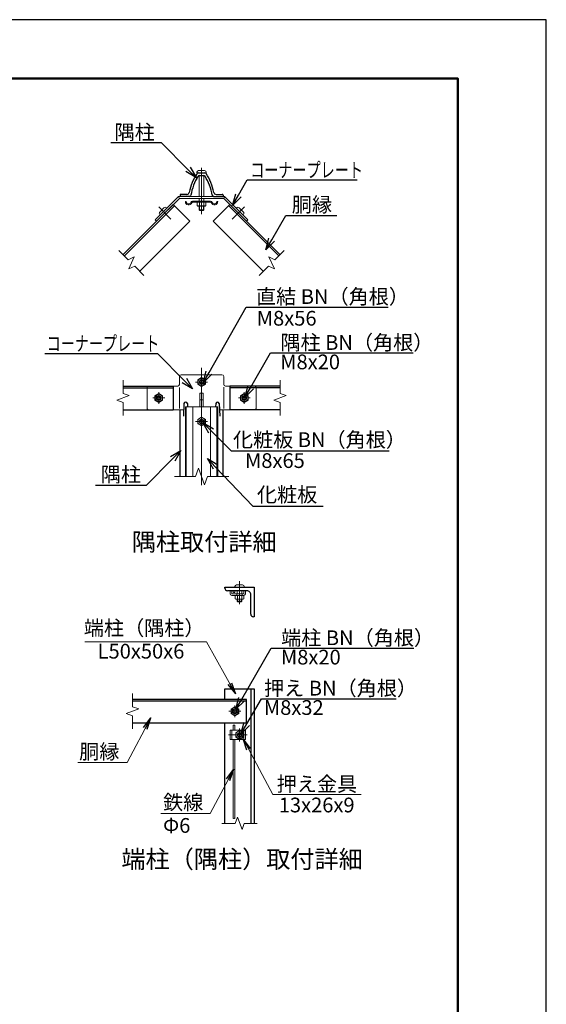
# Model space of a CAD drawing. Extents: x 1333 to 9733, y 898 to 6838.
# Drawn here: x 7947 to 9733, y 3499 to 6838 of the extents above; entities that cross this region are included whole.
import ezdxf
from ezdxf import colors
from ezdxf.entities.mleader import LeaderData, LeaderLine
from ezdxf.enums import TextEntityAlignment as Align
from ezdxf.math import Vec2, Vec3

# ---------------------------------------------------------------- set-up
doc = ezdxf.new("R2010")
doc.units = 0
doc.header["$LTSCALE"] = 300
doc.header["$MEASUREMENT"] = 0
for name, pattern in [('CENTER', [50.8, 31.75, -6.35, 6.35, -6.35]), ('DASHED', [19.05, 12.7, -6.35]), ('HIDDEN', [0.375, 0.25, -0.125])]:
    doc.linetypes.add(name, pattern=pattern)
doc.layers.get('0').update_dxf_attribs({"linetype": 'CONTINUOUS'})
for name, color, linetype, lineweight in [('D-BMK', 2, 'CENTER', 13), ('D-STR-DIM', 7, 'CONTINUOUS', 13), ('D-STR-TXT', 7, 'CONTINUOUS', 13), ('D-STR3', 3, 'CONTINUOUS', 13)]:
    doc.layers.add(name, color=color, linetype=linetype, lineweight=lineweight)
for name, color, linetype in [('D-STR1', 1, 'CONTINUOUS'), ('D-TTL', 2, 'CONTINUOUS'), ('D-TTL-TXT', 7, 'CONTINUOUS')]:
    doc.layers.add(name, color=color, linetype=linetype)
doc.styles.get("Standard").update_dxf_attribs({"font": 'txt.shx', "bigfont": 'bigfont.shx'})
doc.styles.add('ゴシック', font='txt')
doc.dimstyles.new('STYLE', dxfattribs={"dimscale": 20, "dimtxt": 2.5, "dimasz": 2, "dimexe": 1, "dimexo": 1, "dimgap": 0.8, "dimtad": 1, "dimdsep": 46, "dimtxsty": 'ゴシック', "dimblk": 'OPEN', "dimcen": 1e-08, "dimclrd": 256, "dimclre": 256, "dimclrt": 256, "dimadec": 0, "dimazin": 2, "dimtfac": 1, "dimtmove": 2, "dimatfit": 3, "dimldrblk": 'OPEN', "dimfxl": 0, "dimtolj": 1, "dimtzin": 0, "dimlwd": -1, "dimlwe": -1, "dimarcsym": 0})

# ---------------------------------------------------------------- blocks, each defined once
blk = doc.blocks.new('_Open30')
at = {"color": 0, "linetype": 'ByBlock', "lineweight": -2}
for p, q in [((-1, 0.268), (0, 0)), ((0, 0), (-1, -0.268)), ((0, 0), (-1, 0))]:
    blk.add_line(p, q, dxfattribs=at)
blk = doc.blocks.new('_Open')
at = {"color": 0, "linetype": 'ByBlock', "lineweight": -2}
for p, q in [((-1, 0.167), (0, 0)), ((-1, -0.167), (0, 0)), ((0, 0), (-1, 0))]:
    blk.add_line(p, q, dxfattribs=at)

msp = doc.modelspace()

# ---------------------------------------------------------------- linework, layer by layer
at = {"layer": 'D-BMK'}
for p, q in [((8563.42, 6335.514), (8563.42, 6179.128)), ((8418.173, 6203.624), (8459.672, 6162.125)), ((8708.666, 6203.624), (8667.168, 6162.125)), ((8563.42, 5259.072), (8563.42, 5658.059)), ((8583.42, 5609.323), (8543.42, 5609.323)), ((8438.42, 5555.323), (8398.42, 5555.323)), ((8418.42, 5575.323), (8418.42, 5535.323)), ((8688.42, 5555.323), (8728.42, 5555.323)), ((8708.42, 5575.323), (8708.42, 5535.323)), ((8583.42, 5475.323), (8543.42, 5475.323)), ((8692.268, 4856.511), (8692.268, 4934.573)), ((8676.268, 4472.621), (8676.268, 4512.621)), ((8696.268, 4492.621), (8656.268, 4492.621)), ((8718.268, 4412.621), (8654.268, 4412.621)), ((8692.268, 4434.621), (8692.268, 4390.621))]:
    msp.add_line(p, q, dxfattribs=at)
at = {"layer": 'D-STR-DIM'}
for p, q in [((8283.359, 6055.595), (8314.902, 6024.052)), ((8843.481, 6055.595), (8811.937, 6024.052)), ((8314.902, 6024.052), (8335.294, 6033.561)), ((8335.294, 6033.561), (8316.276, 5992.777)), ((8811.937, 6024.052), (8791.545, 6033.561)), ((8791.545, 6033.561), (8810.563, 5992.777)), ((8316.276, 5992.777), (8336.669, 6002.286)), ((8336.669, 6002.286), (8368.212, 5970.743)), ((8790.171, 6002.286), (8758.628, 5970.743)), ((8810.563, 5992.777), (8790.171, 6002.286)), ((8297.317, 5615.584), (8297.317, 5570.975)), ((8829.523, 5615.584), (8829.523, 5570.975)), ((8318.46, 5563.28), (8276.174, 5547.889)), ((8276.174, 5547.889), (8297.317, 5540.193)), ((8297.317, 5570.975), (8318.46, 5563.28)), ((8850.666, 5563.28), (8808.38, 5547.889)), ((8808.38, 5547.889), (8829.523, 5540.193)), ((8829.523, 5570.975), (8850.666, 5563.28)), ((8297.317, 5540.193), (8297.317, 5495.584)), ((8829.523, 5540.193), (8829.523, 5495.584)), ((8542.899, 5289.072), (8553.159, 5317.263)), ((8553.159, 5317.263), (8573.68, 5260.881)), ((8471.42, 5289.072), (8542.899, 5289.072)), ((8573.68, 5260.881), (8583.942, 5289.072)), ((8583.942, 5289.072), (8655.42, 5289.072)), ((8329.423, 4552.882), (8329.423, 4508.273)), ((8329.423, 4508.273), (8350.567, 4500.578)), ((8350.567, 4500.578), (8308.28, 4485.187)), ((8308.28, 4485.187), (8329.423, 4477.491)), ((8329.423, 4477.491), (8329.423, 4432.882)), ((8632.268, 4112.498), (8677.613, 4112.498)), ((8685.309, 4133.641), (8677.613, 4112.498)), ((8700.7, 4091.355), (8685.309, 4133.641)), ((8708.395, 4112.498), (8700.7, 4091.355)), ((8708.395, 4112.498), (8752.268, 4112.498))]:
    msp.add_line(p, q, dxfattribs=at)
at = {"layer": 'D-STR1'}
for p, q in [((8552.28, 6318.772), (8574.559, 6318.772)), ((8555.28, 6309.772), (8570.88, 6309.772)), ((8513.932, 6245.772), (8493.42, 6245.772)), ((8612.908, 6245.772), (8633.42, 6245.772)), ((8467.207, 6211.159), (8297.501, 6041.453)), ((8467.207, 6211.159), (8523.775, 6154.59)), ((8490.42, 6242.772), (8490.42, 6238.772)), ((8490.42, 6242.772), (8490.42, 6238.772)), ((8522.477, 6238.772), (8490.42, 6238.772)), ((8659.633, 6211.159), (8603.064, 6154.59)), ((8604.363, 6238.772), (8636.42, 6238.772)), ((8636.42, 6242.772), (8636.42, 6238.772)), ((8659.633, 6211.159), (8829.339, 6041.453)), ((8523.775, 6154.59), (8354.07, 5984.885)), ((8603.064, 6154.59), (8772.77, 5984.885)), ((8297.317, 5595.323), (8467.207, 5595.323)), ((8297.317, 5589.323), (8467.207, 5589.323)), ((8467.207, 5595.323), (8467.207, 5515.323)), ((8659.633, 5595.323), (8659.633, 5515.323)), ((8829.523, 5595.323), (8659.633, 5595.323)), ((8829.523, 5589.323), (8659.633, 5589.323)), ((8297.317, 5515.323), (8467.207, 5515.323)), ((8490.42, 5289.072), (8490.42, 5515.323)), ((8503.42, 5537.08), (8501.92, 5494.08)), ((8515.42, 5537.08), (8515.83, 5525.323)), ((8611.42, 5537.08), (8611.01, 5525.323)), ((8623.42, 5537.08), (8624.92, 5494.08)), ((8636.42, 5289.072), (8636.42, 5515.323)), ((8829.523, 5515.323), (8659.633, 5515.323)), ((8642.268, 4913.511), (8742.268, 4913.511)), ((8642.268, 4910.511), (8642.268, 4913.511)), ((8742.268, 4913.511), (8742.268, 4813.511)), ((8717.268, 4901.511), (8651.268, 4901.511)), ((8730.268, 4822.511), (8730.268, 4888.511)), ((8742.268, 4813.511), (8739.268, 4813.511)), ((8642.268, 4568.621), (8742.268, 4568.621)), ((8642.268, 4532.621), (8642.268, 4568.621)), ((8730.268, 4568.621), (8730.268, 4112.498)), ((8742.268, 4568.621), (8742.268, 4112.498)), ((8716.268, 4532.621), (8329.423, 4532.621)), ((8716.268, 4526.621), (8329.423, 4526.621)), ((8716.268, 4452.621), (8716.268, 4532.621)), ((8716.268, 4452.621), (8329.423, 4452.621)), ((8642.268, 4112.498), (8642.268, 4452.621))]:
    msp.add_line(p, q, dxfattribs=at)
at = {"layer": 'D-STR1', "linetype": 'DASHED'}
for p, q in [((8471.449, 6206.916), (8301.744, 6037.211)), ((8655.39, 6206.916), (8825.096, 6037.211))]:
    msp.add_line(p, q, dxfattribs=at)
at = {"layer": 'D-STR1'}
for centre, radius, start, end in [((8699.334, 6217.071), 181, 146.671483, 168.802804), ((8552.28, 6313.772), 5, 90, 146.671483), ((8574.559, 6313.772), 5, 33.328517, 90), ((8427.505, 6217.071), 181, 11.197196, 33.328517), ((8693.42, 6217.172), 168, 147.491596, 171.155273), ((8555.96, 6304.772), 5, 90, 147.491596), ((8570.88, 6304.772), 5, 32.508404, 90), ((8433.42, 6217.172), 168, 8.844727, 32.508404), ((8493.42, 6242.772), 3, 90, 180), ((8513.932, 6253.772), 8, 270, 348.802804), ((8612.908, 6253.772), 8, 191.197196, 270), ((8633.42, 6242.772), 3, 0, 90), ((8522.477, 6243.772), 5, 270, 351.155273), ((8604.363, 6243.772), 5, 188.844727, 270), ((8509.42, 5534.58), 6.5, 22.619865, 157.380135), ((8617.42, 5534.58), 6.5, 22.619865, 157.380135), ((8651.268, 4910.511), 9, 179.999999, 270.000001), ((8717.268, 4888.511), 13, 359.999999, 90.000001), ((8739.268, 4822.511), 9, 179.999999, 270.000001)]:
    msp.add_arc(centre, radius, start, end, dxfattribs=at)
at = {"layer": 'D-STR3'}
for p, q in [((8547.42, 6320.772), (8547.42, 6318.772)), ((8579.42, 6318.772), (8547.42, 6318.772)), ((8573.42, 6326.772), (8553.42, 6326.772)), ((8579.42, 6320.772), (8579.42, 6318.772)), ((8555.42, 6309.743), (8555.42, 6238.772)), ((8571.42, 6309.743), (8571.42, 6238.772)), ((8485.769, 6238.772), (8406.113, 6159.116)), ((8488.42, 6232.372), (8410.638, 6154.59)), ((8488.42, 6232.372), (8485.769, 6238.772)), ((8485.769, 6238.772), (8641.071, 6238.772)), ((8488.42, 6232.372), (8638.42, 6232.372)), ((8511.62, 6221.572), (8508.42, 6221.142)), ((8532.886, 6222.372), (8593.953, 6222.372)), ((8532.895, 6219.172), (8593.944, 6219.172)), ((8548.409, 6219.172), (8548.409, 6207.622)), ((8548.409, 6219.172), (8578.431, 6219.172)), ((8555.42, 6232.372), (8555.42, 6222.372)), ((8555.914, 6219.172), (8555.914, 6207.622)), ((8570.925, 6219.172), (8570.925, 6207.622)), ((8571.42, 6232.372), (8571.42, 6222.372)), ((8578.431, 6219.172), (8578.431, 6207.622)), ((8615.22, 6221.572), (8618.42, 6221.142)), ((8638.42, 6232.372), (8641.071, 6238.772)), ((8638.42, 6232.372), (8716.202, 6154.59)), ((8641.071, 6238.772), (8720.727, 6159.116)), ((8435.811, 6200.128), (8421.669, 6185.986)), ((8444.296, 6200.128), (8445.711, 6198.714)), ((8548.409, 6207.622), (8550.92, 6206.172)), ((8550.92, 6206.172), (8575.92, 6206.172)), ((8555.42, 6206.172), (8555.42, 6193.172)), ((8571.42, 6193.172), (8555.42, 6193.172)), ((8555.42, 6193.172), (8557.82, 6190.772)), ((8556.92, 6206.172), (8556.92, 6193.172)), ((8569.02, 6190.772), (8557.82, 6190.772)), ((8571.42, 6193.172), (8569.02, 6190.772)), ((8569.92, 6206.172), (8569.92, 6193.172)), ((8571.42, 6206.172), (8571.42, 6193.172)), ((8578.431, 6207.622), (8575.92, 6206.172)), ((8682.543, 6200.128), (8681.129, 6198.714)), ((8691.029, 6200.128), (8705.171, 6185.986)), ((8410.638, 6154.59), (8406.113, 6159.116)), ((8421.669, 6177.501), (8423.083, 6176.086)), ((8705.171, 6177.501), (8703.756, 6176.086)), ((8716.202, 6154.59), (8720.727, 6159.116)), ((8488.42, 5628.323), (8488.42, 5601.323)), ((8494.42, 5634.323), (8632.42, 5634.323)), ((8563.42, 5624.334), (8550.42, 5616.829)), ((8550.42, 5616.829), (8550.42, 5601.818)), ((8576.42, 5616.829), (8563.42, 5624.334)), ((8576.42, 5601.818), (8576.42, 5616.829)), ((8638.42, 5628.323), (8638.42, 5601.323)), ((8384.42, 5595.323), (8482.42, 5595.323)), ((8488.42, 5519.323), (8488.42, 5591.331)), ((8550.42, 5601.818), (8563.42, 5594.312)), ((8563.42, 5594.312), (8576.42, 5601.818)), ((8638.42, 5519.323), (8638.42, 5591.513)), ((8644.42, 5595.323), (8742.42, 5595.323)), ((8418.42, 5570.334), (8405.42, 5562.829)), ((8405.42, 5562.829), (8405.42, 5547.818)), ((8405.42, 5547.818), (8418.42, 5540.312)), ((8431.42, 5562.829), (8418.42, 5570.334)), ((8418.42, 5540.312), (8431.42, 5547.818)), ((8431.42, 5547.818), (8431.42, 5562.829)), ((8569.42, 5571.323), (8557.42, 5571.323)), ((8557.42, 5571.323), (8557.42, 5527.272)), ((8569.42, 5548.672), (8557.42, 5548.672)), ((8569.42, 5571.323), (8569.42, 5527.272)), ((8695.42, 5562.829), (8708.42, 5570.334)), ((8695.42, 5547.818), (8695.42, 5562.829)), ((8708.42, 5540.312), (8695.42, 5547.818)), ((8708.42, 5570.334), (8721.42, 5562.829)), ((8721.42, 5547.818), (8708.42, 5540.312)), ((8721.42, 5562.829), (8721.42, 5547.818)), ((8384.42, 5515.323), (8502.661, 5515.323)), ((8508.42, 5525.323), (8508.42, 5289.072)), ((8618.42, 5525.323), (8508.42, 5525.323)), ((8533.42, 5525.323), (8533.42, 5289.072)), ((8593.42, 5525.323), (8593.42, 5289.072)), ((8618.42, 5525.323), (8618.42, 5289.072)), ((8624.179, 5515.323), (8742.42, 5515.323)), ((8563.42, 5490.334), (8550.42, 5482.829)), ((8550.42, 5482.829), (8550.42, 5467.818)), ((8576.42, 5482.829), (8563.42, 5490.334)), ((8576.42, 5467.818), (8576.42, 5482.829)), ((8550.42, 5467.818), (8563.42, 5460.312)), ((8563.42, 5460.312), (8576.42, 5467.818)), ((8676.268, 4915.511), (8676.268, 4913.511)), ((8702.268, 4921.511), (8682.268, 4921.511)), ((8708.268, 4915.511), (8708.268, 4913.511)), ((8660.268, 4891.511), (8660.268, 4901.511)), ((8660.268, 4901.511), (8666.268, 4901.511)), ((8666.268, 4892.511), (8666.268, 4901.511)), ((8666.268, 4885.511), (8706.268, 4885.511)), ((8667.268, 4891.511), (8705.268, 4891.511)), ((8677.257, 4885.511), (8677.257, 4873.961)), ((8677.257, 4885.511), (8707.279, 4885.511)), ((8683.268, 4885.511), (8683.268, 4891.511)), ((8684.268, 4891.511), (8684.268, 4901.511)), ((8684.762, 4885.511), (8684.762, 4873.961)), ((8699.774, 4885.511), (8699.774, 4873.961)), ((8700.268, 4891.511), (8700.268, 4901.511)), ((8701.268, 4885.511), (8701.268, 4891.511)), ((8706.268, 4892.511), (8706.268, 4901.511)), ((8706.268, 4901.511), (8712.268, 4901.511)), ((8707.279, 4885.511), (8707.279, 4873.961)), ((8712.268, 4891.511), (8712.268, 4901.511)), ((8677.257, 4873.961), (8679.768, 4872.511)), ((8679.768, 4872.511), (8704.768, 4872.511)), ((8684.268, 4872.511), (8684.268, 4865.911)), ((8700.268, 4865.911), (8684.268, 4865.911)), ((8684.268, 4865.911), (8686.668, 4863.511)), ((8685.768, 4872.511), (8685.768, 4864.411)), ((8697.868, 4863.511), (8686.668, 4863.511)), ((8700.268, 4865.911), (8697.868, 4863.511)), ((8698.768, 4872.511), (8698.768, 4864.411)), ((8700.268, 4872.511), (8700.268, 4865.911)), ((8707.279, 4873.961), (8704.768, 4872.511)), ((8676.268, 4507.632), (8663.268, 4500.127)), ((8663.268, 4500.127), (8663.268, 4485.116)), ((8663.268, 4485.116), (8676.268, 4477.61)), ((8689.268, 4500.127), (8676.268, 4507.632)), ((8676.268, 4477.61), (8689.268, 4485.116)), ((8689.268, 4485.116), (8689.268, 4500.127)), ((8670.268, 4428.621), (8670.268, 4445.122)), ((8676.668, 4428.621), (8676.668, 4445.122)), ((8660.268, 4428.621), (8712.268, 4428.621)), ((8660.268, 4428.621), (8660.268, 4396.621)), ((8666.268, 4428.621), (8666.268, 4396.621)), ((8692.268, 4427.632), (8679.268, 4420.127)), ((8679.268, 4420.127), (8679.268, 4405.116)), ((8705.268, 4420.127), (8692.268, 4427.632)), ((8705.268, 4405.116), (8705.268, 4420.127)), ((8706.268, 4428.621), (8706.268, 4396.621)), ((8712.268, 4428.621), (8712.268, 4396.621)), ((8660.268, 4396.621), (8712.268, 4396.621)), ((8670.268, 4130.17), (8670.268, 4396.621)), ((8676.668, 4130.17), (8676.668, 4396.621)), ((8679.268, 4405.116), (8692.268, 4397.61)), ((8692.268, 4397.61), (8705.268, 4405.116))]:
    msp.add_line(p, q, dxfattribs=at)
at = {"layer": 'D-STR3', "linetype": 'DASHED'}
for p, q in [((8378.42, 5589.323), (8378.42, 5521.323)), ((8748.42, 5589.323), (8748.42, 5521.323))]:
    msp.add_line(p, q, dxfattribs=at)
at = {"layer": 'D-STR3', "linetype": 'HIDDEN', "ltscale": 20}
for p, q in [((8511.62, 5525.323), (8511.62, 5289.072)), ((8615.22, 5525.323), (8615.22, 5289.072))]:
    msp.add_line(p, q, dxfattribs=at)
at = {"layer": 'D-STR3'}
for centre, radius in [((8563.42, 5609.323), 12.5), ((8563.42, 5609.323), 8), ((8563.42, 5609.323), 5.6), ((8418.42, 5555.323), 12.5), ((8418.42, 5555.323), 8), ((8418.42, 5555.323), 5.6), ((8708.42, 5555.323), 12.5), ((8708.42, 5555.323), 8), ((8708.42, 5555.323), 5.6), ((8563.42, 5475.323), 12.5), ((8563.42, 5475.323), 8), ((8563.42, 5475.323), 5.6), ((8673.468, 4898.311), 3.2), ((8676.268, 4492.621), 12.5), ((8676.268, 4492.621), 8), ((8676.268, 4492.621), 5.6), ((8692.268, 4412.621), 12.5), ((8692.268, 4412.621), 8), ((8692.268, 4412.621), 5.6)]:
    msp.add_circle(centre, radius, dxfattribs=at)
for centre, radius, start, end in [((8553.42, 6320.772), 6, 90, 180), ((8573.42, 6320.772), 6, 0, 90), ((8519.62, 6221.572), 11.208, 182.198638, 337.128469), ((8519.62, 6221.572), 8, 180, 337.11462), ((8532.886, 6215.972), 6.4, 90, 157.11462), ((8532.895, 6215.972), 3.2, 90, 157.128469), ((8593.944, 6215.972), 3.2, 22.871531, 90), ((8593.953, 6215.972), 6.4, 22.88538, 90), ((8607.223, 6221.572), 11.208, 202.871531, 357.801362), ((8607.22, 6221.572), 8, 202.88538, 0), ((8425.912, 6181.743), 6, 135, 225), ((8440.054, 6195.885), 6, 45, 135), ((8552.161, 6213.106), 6.645, 235.615852, 304.384157), ((8563.42, 6231.3), 24.839, 252.412105, 287.587895), ((8574.678, 6213.106), 6.645, 235.615862, 304.384138), ((8686.786, 6195.885), 6, 45, 135), ((8700.928, 6181.743), 6, 315, 45), ((8494.42, 5628.323), 6, 90, 180), ((8632.42, 5628.323), 6, 0, 90), ((8482.42, 5601.323), 6, 270, 0), ((8644.42, 5601.323), 6, 180, 270), ((8682.268, 4915.511), 6, 90, 180), ((8702.268, 4915.511), 6, 0, 90), ((8666.268, 4891.511), 6, 180, 270), ((8667.268, 4892.511), 1, 180, 270), ((8705.268, 4892.511), 1, 270, 0), ((8706.268, 4891.511), 6, 270, 0), ((8681.01, 4879.445), 6.645, 235.615852, 304.384157), ((8692.268, 4897.638), 24.839, 252.412105, 287.587895), ((8703.526, 4879.445), 6.645, 235.615862, 304.384138), ((8671.868, 4443.289), 2.433, 48.88791, 131.11209), ((8671.868, 4446.955), 2.433, 228.88791, 311.11209), ((8675.068, 4443.289), 2.433, 48.88791, 131.11209), ((8671.868, 4132.003), 2.433, 228.88791, 311.11209), ((8675.068, 4128.336), 2.433, 48.88791, 131.11209), ((8675.068, 4132.003), 2.433, 228.88791, 311.11209)]:
    msp.add_arc(centre, radius, start, end, dxfattribs=at)
at = {"layer": 'D-STR3', "linetype": 'DASHED'}
for centre, start, end in [((8384.42, 5589.323), 90, 180), ((8742.42, 5589.323), 0, 90), ((8384.42, 5521.323), 180, 270), ((8742.42, 5521.323), 270, 0)]:
    msp.add_arc(centre, 6, start, end, dxfattribs=at)
at = {"layer": 'D-TTL', "color": 7}
msp.add_lwpolyline([(1332.56, 898.223), (9732.56, 898.223), (9732.56, 6838.223), (1332.56, 6838.223)], close=True, dxfattribs=at)
at = {"layer": 'D-TTL', "lineweight": 50}
msp.add_lwpolyline([(1632.56, 6638.223), (9432.56, 6638.223), (9432.56, 1098.223), (1632.56, 1098.223)], close=True, dxfattribs=at)

# ---------------------------------------------------------------- texts
at = {"layer": 'D-STR-TXT', "style": 'ゴシック'}
for s, p in [('隅柱', (8268.506, 6431.71)), ('胴縁', (8869.388, 6186.125)), ('直結 BN（角根）', (8748.104, 5874.207)), ('M8x56', (8750.524, 5800.703)), ('隅柱 BN（角根）', (8830.91, 5718.336)), ('M8x20', (8830.056, 5652.645)), ('化粧板 BN（角根）', (8669.749, 5388.778)), ('M8x65', (8710.672, 5317.979)), ('隅柱', (8221.481, 5270.746)), ('化粧板', (8751.143, 5202.578)), ('端柱（隅柱）', (8164.248, 4750.404)), ('端柱 BN（角根）', (8833.251, 4717.122)), ('L50x50x6', (8210.894, 4671.546)), ('M8x20', (8832.397, 4651.432)), ('押え BN（角根）', (8775.507, 4546.151)), ('M8x32', (8774.653, 4480.461)), ('胴縁', (8148.458, 4331.091)), ('押え金具', (8818.421, 4221.119)), ('鉄線', (8432.819, 4159.262)), ('13x26x9', (8825.255, 4149.939)), ('Φ6', (8432.819, 4080.579))]:
    msp.add_text(s, height=50, dxfattribs=at).set_placement(p)
at = {"layer": 'D-STR-TXT', "style": 'ゴシック', "width": 0.7}
for p in [(8728.627, 6303.277), (8038.095, 5714.938)]:
    msp.add_text('コーナープレート', height=50, dxfattribs=at).set_placement(p)
at = {"layer": 'D-TTL-TXT', "style": 'ゴシック'}
for s, p in [('隅柱取付詳細', (8572.245, 5059.344)), ('端柱（隅柱）取付詳細', (8700.919, 3983.42))]:
    msp.add_text(s, height=60, dxfattribs=at).set_placement(p, align=Align.MIDDLE)

# ---------------------------------------------------------------- leaders
at = {"layer": 'D-STR-TXT'}
for points in [[(8678.022, 4551.47), (8580.723, 4728.567), (8168.056, 4728.567)], [(8391.28, 4470.141), (8311.368, 4319.47), (8143.693, 4319.47)], [(8704.628, 4399.206), (8804.836, 4210.064), (9104.177, 4210.064)], [(8672.426, 4296.282), (8592.514, 4145.612), (8424.839, 4145.612)]]:
    msp.add_leader(points, dimstyle='STYLE', override={"dimgap": 0.8, "dimtad": 1}, dxfattribs=at)
ml = msp.add_multileader_mtext('Standard', dxfattribs=at)
ml.set_content('', color=256)
ml.set_leader_properties()
ml.set_arrow_properties(name='OPEN30')
ml.build(insert=Vec2(0, 0))
ml.multileader.update_dxf_attribs({"text_right_attachment_type": 6, "dogleg_length": 0.36, "arrow_head_size": 40, "scale": 20})
ctx = ml.context
ctx.base_point, ctx.scale, ctx.char_height, ctx.arrow_head_size, ctx.landing_gap_size, ctx.plane_origin = Vec3(8254.014, 6422.604), 20, 3.6, 40, 1.8, Vec3(8545.718, 6302.303)
ctx.right_attachment, ctx.text_align_type = 6, 2
notes = []
notes.append((ctx, [(0, (1, 1, 0), (8264.814, 6420.804), (-1, 0), 7.2, [(0, [(8545.718, 6302.303), (8427.217, 6420.804)], 0, [])])]))
ctx.mtext.insert, ctx.mtext.alignment, ctx.mtext.flow_direction = Vec3(8255.814, 6424.404), 3, 5
ml = msp.add_multileader_mtext('Standard', dxfattribs=at)
ml.set_content('', color=256)
ml.set_leader_properties()
ml.set_arrow_properties(name='OPEN30')
ml.build(insert=Vec2(0, 0))
ml.multileader.update_dxf_attribs({"text_right_attachment_type": 6, "dogleg_length": 0.36, "arrow_head_size": 40, "scale": 20})
ctx = ml.context
ctx.base_point, ctx.scale, ctx.char_height, ctx.arrow_head_size, ctx.landing_gap_size, ctx.plane_origin = Vec3(9091.517, 6294.995), 20, 3.6, 40, 1.8, Vec3(8668.834, 6208.01)
ctx.right_attachment = 6
notes.append((ctx, [(0, (1, 1, 0), (9084.317, 6294.995), (1, 0), 7.2, [(0, [(8668.834, 6208.01), (8718.351, 6294.995)], 0, [])])]))
ctx.mtext.insert, ctx.mtext.flow_direction = Vec3(9093.317, 6296.795), 5
ml = msp.add_multileader_mtext('Standard', dxfattribs=at)
ml.set_content('', color=256)
ml.set_leader_properties()
ml.set_arrow_properties(name='OPEN30')
ml.build(insert=Vec2(0, 0))
ml.multileader.update_dxf_attribs({"text_right_attachment_type": 6, "dogleg_length": 0.36, "arrow_head_size": 40, "scale": 20})
ctx = ml.context
ctx.base_point, ctx.scale, ctx.char_height, ctx.arrow_head_size, ctx.landing_gap_size, ctx.plane_origin = Vec3(9022.037, 6174.649), 20, 3.6, 40, 1.8, Vec3(8781.372, 6057.37)
ctx.right_attachment = 6
notes.append((ctx, [(0, (1, 1, 0), (9014.837, 6174.649), (1, 0), 7.2, [(0, [(8781.372, 6057.37), (8849.083, 6174.649)], 0, [])])]))
ctx.mtext.insert, ctx.mtext.flow_direction = Vec3(9023.837, 6176.449), 5
ml = msp.add_multileader_mtext('Standard', dxfattribs=at)
ml.set_content('', color=256)
ml.set_leader_properties()
ml.set_arrow_properties(name='OPEN30')
ml.build(insert=Vec2(0, 0))
ml.multileader.update_dxf_attribs({"text_right_attachment_type": 6, "dogleg_length": 0.36, "arrow_head_size": 40, "scale": 20})
ctx = ml.context
ctx.base_point, ctx.scale, ctx.char_height, ctx.arrow_head_size, ctx.landing_gap_size, ctx.plane_origin = Vec3(9196.575, 5863.403), 20, 3.6, 40, 1.8, Vec3(8568.933, 5606.571)
ctx.right_attachment = 6
notes.append((ctx, [(0, (1, 1, 0), (9189.375, 5863.403), (1, 0), 7.2, [(0, [(8568.933, 5606.571), (8715.2, 5863.403)], 0, [])])]))
ctx.mtext.insert, ctx.mtext.flow_direction = Vec3(9198.375, 5865.203), 5
ml = msp.add_multileader_mtext('Standard', dxfattribs=at)
ml.set_content('', color=256)
ml.set_leader_properties()
ml.set_arrow_properties(name='OPEN30')
ml.build(insert=Vec2(0, 0))
ml.multileader.update_dxf_attribs({"text_right_attachment_type": 6, "dogleg_length": 0.36, "arrow_head_size": 40, "scale": 20})
ctx = ml.context
ctx.base_point, ctx.scale, ctx.char_height, ctx.arrow_head_size, ctx.landing_gap_size, ctx.plane_origin = Vec3(9280.725, 5708.466), 20, 3.6, 40, 1.8, Vec3(8710.429, 5557.293)
ctx.right_attachment = 6
notes.append((ctx, [(0, (1, 1, 0), (9273.525, 5708.466), (1, 0), 7.2, [(0, [(8710.429, 5557.293), (8797.141, 5708.466)], 0, [])])]))
ctx.mtext.insert, ctx.mtext.flow_direction = Vec3(9282.525, 5710.266), 5
ml = msp.add_multileader_mtext('Standard', dxfattribs=at)
ml.set_content('', color=256)
ml.set_leader_properties()
ml.set_arrow_properties(name='OPEN30')
ml.build(insert=Vec2(0, 0))
ml.multileader.update_dxf_attribs({"text_right_attachment_type": 6, "dogleg_length": 0.36, "arrow_head_size": 40, "scale": 20})
ctx = ml.context
ctx.base_point, ctx.scale, ctx.char_height, ctx.arrow_head_size, ctx.landing_gap_size, ctx.plane_origin = Vec3(8029.734, 5706.811), 20, 3.6, 40, 1.8, Vec3(8533.247, 5586.509)
ctx.right_attachment, ctx.text_align_type = 6, 2
notes.append((ctx, [(0, (1, 1, 0), (8040.534, 5705.011), (-1, 0), 7.2, [(0, [(8533.247, 5586.509), (8414.746, 5705.011)], 0, [])])]))
ctx.mtext.insert, ctx.mtext.alignment, ctx.mtext.flow_direction = Vec3(8031.534, 5708.611), 3, 5
ml = msp.add_multileader_mtext('Standard', dxfattribs=at)
ml.set_content('', color=256)
ml.set_leader_properties()
ml.set_arrow_properties(name='OPEN30')
ml.build(insert=Vec2(0, 0))
ml.multileader.update_dxf_attribs({"text_right_attachment_type": 6, "dogleg_length": 0.36, "arrow_head_size": 40, "scale": 20})
ctx = ml.context
ctx.base_point, ctx.scale, ctx.char_height, ctx.arrow_head_size, ctx.landing_gap_size, ctx.plane_origin = Vec3(9199.986, 5375.506), 20, 3.6, 40, 1.8, Vec3(8567.934, 5471.713)
ctx.right_attachment = 6
notes.append((ctx, [(0, (1, 1, 0), (9192.786, 5375.506), (1, 0), 7.2, [(0, [(8567.934, 5471.713), (8664.142, 5375.506)], 0, [])])]))
ctx.mtext.insert, ctx.mtext.flow_direction = Vec3(9201.786, 5377.306), 5
ml = msp.add_multileader_mtext('Standard', dxfattribs=at)
ml.set_content('', color=256)
ml.set_leader_properties()
ml.set_arrow_properties(name='OPEN30')
ml.build(insert=Vec2(0, 0))
ml.multileader.update_dxf_attribs({"text_right_attachment_type": 6, "dogleg_length": 0.36, "arrow_head_size": 40, "scale": 20})
ctx = ml.context
ctx.base_point, ctx.scale, ctx.char_height, ctx.arrow_head_size, ctx.landing_gap_size, ctx.plane_origin = Vec3(8201.941, 5260.372), 20, 3.6, 40, 1.8, Vec3(8493.645, 5377.073)
ctx.right_attachment, ctx.text_align_type = 6, 2
notes.append((ctx, [(0, (1, 1, 0), (8212.741, 5258.572), (-1, 0), 7.2, [(0, [(8493.645, 5377.073), (8375.144, 5258.572)], 0, [])])]))
ctx.mtext.insert, ctx.mtext.alignment, ctx.mtext.flow_direction = Vec3(8203.741, 5262.172), 3, 5
ml = msp.add_multileader_mtext('Standard', dxfattribs=at)
ml.set_content('', color=256)
ml.set_leader_properties()
ml.set_arrow_properties(name='OPEN30')
ml.build(insert=Vec2(0, 0))
ml.multileader.update_dxf_attribs({"text_right_attachment_type": 6, "dogleg_length": 0.36, "arrow_head_size": 40, "scale": 20})
ctx = ml.context
ctx.base_point, ctx.scale, ctx.char_height, ctx.arrow_head_size, ctx.landing_gap_size, ctx.plane_origin = Vec3(8975.759, 5188.551), 20, 3.6, 40, 1.8, Vec3(8583.676, 5349.903)
ctx.right_attachment = 6
notes.append((ctx, [(0, (1, 1, 0), (8968.559, 5188.551), (1, 0), 7.2, [(0, [(8583.676, 5349.903), (8737.138, 5188.551)], 0, [])])]))
ctx.mtext.insert, ctx.mtext.flow_direction = Vec3(8977.559, 5190.351), 5
ml = msp.add_multileader_mtext('Standard', dxfattribs=at)
ml.set_content('', color=256)
ml.set_leader_properties()
ml.set_arrow_properties(name='OPEN30')
ml.build(insert=Vec2(0, 0))
ml.multileader.update_dxf_attribs({"text_right_attachment_type": 6, "dogleg_length": 0.36, "arrow_head_size": 40, "scale": 20})
ctx = ml.context
ctx.base_point, ctx.scale, ctx.char_height, ctx.arrow_head_size, ctx.landing_gap_size, ctx.plane_origin = Vec3(9283.065, 4707.253), 20, 3.6, 40, 1.8, Vec3(8679.699, 4499.439)
ctx.right_attachment = 6
notes.append((ctx, [(0, (1, 1, 0), (9275.865, 4707.253), (1, 0), 7.2, [(0, [(8679.699, 4499.439), (8799.482, 4707.253)], 0, [])])]))
ctx.mtext.insert, ctx.mtext.flow_direction = Vec3(9284.865, 4709.053), 5
ml = msp.add_multileader_mtext('Standard', dxfattribs=at)
ml.set_content('', color=256)
ml.set_leader_properties()
ml.set_arrow_properties(name='OPEN30')
ml.build(insert=Vec2(0, 0))
ml.multileader.update_dxf_attribs({"text_right_attachment_type": 6, "dogleg_length": 0.36, "arrow_head_size": 40, "scale": 20})
ctx = ml.context
ctx.base_point, ctx.scale, ctx.char_height, ctx.arrow_head_size, ctx.landing_gap_size, ctx.plane_origin = Vec3(9223.259, 4534.979), 20, 3.6, 40, 1.8, Vec3(8697.097, 4415.553)
ctx.right_attachment = 6
notes.append((ctx, [(0, (1, 1, 0), (9216.059, 4534.979), (1, 0), 7.2, [(0, [(8697.097, 4415.553), (8766.291, 4534.979)], 0, [])])]))
ctx.mtext.insert, ctx.mtext.flow_direction = Vec3(9225.059, 4536.779), 5
for ctx, leaders in notes:
    for number, flags, end, landing, length, lines in leaders:
        leader = LeaderData()
        leader.index, (leader.has_last_leader_line, leader.has_dogleg_vector, leader.attachment_direction) = number, flags
        leader.last_leader_point, leader.dogleg_vector, leader.dogleg_length = Vec3(end), Vec3(landing), length
        for number, points, colour, breaks in lines:
            line = LeaderLine()
            line.index, line.vertices, line.color, line.breaks = number, Vec3.list(points), colors.encode_raw_color(colour), breaks
            leader.lines.append(line)
        ctx.leaders.append(leader)

doc.saveas('drawing.dxf')
